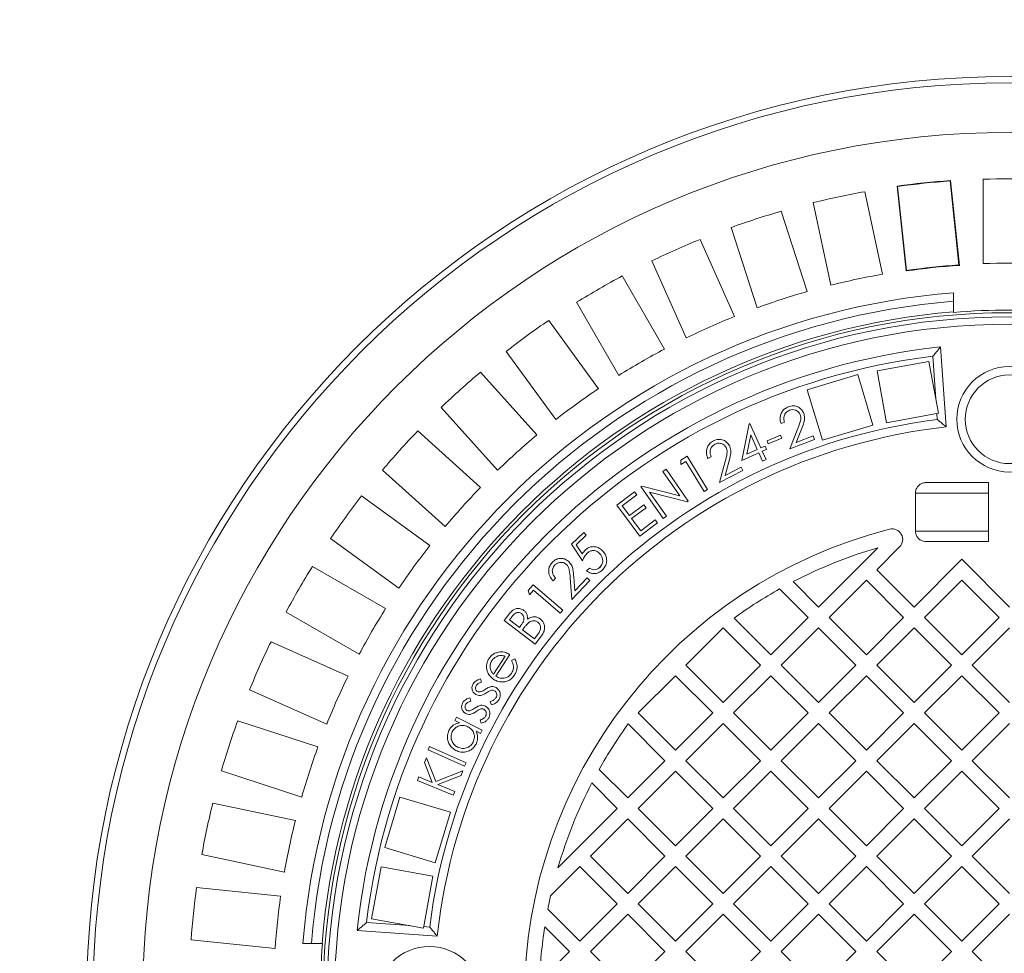
# Model space of a CAD drawing. Units: millimetres. Extents: x 664 to 7168, y 1312 to 4175.
# Drawn here: x 5526 to 5993, y 2568 to 3011 of the extents above; entities that cross this region are included whole.
import ezdxf

# ---------------------------------------------------------------- set-up
doc = ezdxf.new("R2010")
doc.units = ezdxf.units.MM
doc.header["$LTSCALE"] = 25
doc.linetypes.add('SLD-Durchgehend', pattern=[0])
doc.layers.add('MAßLINIE_MAßZEICHNUNGEN', color=7, linetype='SLD-Durchgehend')
doc.styles.add('SLDTEXTSTYLE0', font='Opinion Pro')
doc.dimstyles.new('SLDDIMSTYLE0', dxfattribs={"dimtxt": 128.415934, "dimasz": 87.5, "dimexe": 0, "dimexo": 0.0625, "dimgap": 32.103984, "dimtad": 0, "dimdec": 0, "dimrnd": 1e-09, "dimzin": 12, "dimdsep": 46, "dimtxsty": 'SLDTEXTSTYLE0', "dimsah": 1, "dimcen": 0.09, "dimadec": 0, "dimazin": 3, "dimtfac": 1, "dimtdec": 0, "dimtofl": 0, "dimtmove": 0, "dimatfit": 3, "dimfxl": 1, "dimfrac": 2, "dimtolj": 1, "dimtzin": 12, "dimarcsym": 0})

# ---------------------------------------------------------------- blocks, each defined once
blk = doc.blocks.new('_D_1')
at = {"layer": 'MAßLINIE_MAßZEICHNUNGEN', "color": 7}
for p, q in [((4230.23, 2648.11), (4230.23, 4081.11)), ((6745.23, 2616.11), (6745.23, 4081.11)), ((4230.23, 4056.11), (5185.92, 4056.11)), ((6745.23, 4056.11), (5577.89, 4056.11))]:
    blk.add_line(p, q, dxfattribs=at)
for points in [[(4230.23, 4056.11), (4317.73, 4018.61), (4317.73, 4093.61)], [(6745.23, 4056.11), (6657.73, 4093.61), (6657.73, 4018.61)]]:
    blk.add_solid(points, dxfattribs=at)
at = {"layer": 'MAßLINIE_MAßZEICHNUNGEN', "color": 7, "insert": (5185.92, 4128.04), "char_height": 132.292, "attachment_point": 1, "style": 'SLDTEXTSTYLE0'}
blk.add_mtext('2515', dxfattribs=at)
blk = doc.blocks.new('_D_2')
at = {"layer": 'MAßLINIE_MAßZEICHNUNGEN', "color": 7}
for p, q in [((5948.08, 3626.11), (7091.49, 3626.11)), ((7066.49, 3626.11), (7066.49, 2726.37)), ((7066.49, 1466.11), (7066.49, 2334.39)), ((5948.08, 1466.11), (7091.49, 1466.11))]:
    blk.add_line(p, q, dxfattribs=at)
for points in [[(7066.49, 3626.11), (7028.99, 3538.61), (7103.99, 3538.61)], [(7066.49, 1466.11), (7103.99, 1553.61), (7028.99, 1553.61)]]:
    blk.add_solid(points, dxfattribs=at)
at = {"layer": 'MAßLINIE_MAßZEICHNUNGEN', "color": 7, "insert": (6994.56, 2334.39), "char_height": 132.292, "attachment_point": 1, "rotation": 90, "style": 'SLDTEXTSTYLE0'}
blk.add_mtext('2160', dxfattribs=at)

msp = doc.modelspace()

# ---------------------------------------------------------------- linework, layer by layer
at = {"color": 7, "linetype": 'SLD-Durchgehend', "lineweight": 18}
for p, q in [((5941.93, 2931.65), (5946.16, 2891.43)), ((5941.93, 2931.65), (5942.16, 2931.47)), ((5942.16, 2931.47), (5946.34, 2891.67)), ((5967.21, 2934.31), (5967.02, 2934.09)), ((5971.21, 2894.28), (5967.02, 2934.09)), ((5971.44, 2894.09), (5967.21, 2934.31)), ((5982.73, 2934.91), (5982.73, 2894.89)), ((5926.62, 2929.01), (5934.94, 2889.86)), ((5910.49, 2884.67), (5902.17, 2923.81)), ((5886.97, 2919.74), (5899.34, 2881.68)), ((5875.57, 2873.95), (5863.2, 2912.02)), ((5848.51, 2906.38), (5864.79, 2869.82)), ((5841.95, 2859.65), (5825.67, 2896.21)), ((5971.44, 2894.09), (5971.21, 2894.28)), ((5946.16, 2891.43), (5946.34, 2891.67)), ((5811.66, 2889.07), (5831.67, 2854.41)), ((5968.73, 2881.06), (5968.73, 2877.05)), ((5810.02, 2841.91), (5790.01, 2876.57)), ((5968.73, 2877.05), (5968.73, 2872.03)), ((5968.73, 2871.79), (5968.73, 2872.03)), ((5776.81, 2868), (5800.34, 2835.62)), ((5780.11, 2820.93), (5756.59, 2853.31)), ((5965.23, 2817.46), (5962.58, 2855.39)), ((5957.03, 2848.55), (5932.43, 2844.06)), ((5961.52, 2823.96), (5957.03, 2848.55)), ((5960.3, 2830.63), (5958.88, 2850.95)), ((5744.36, 2843.41), (5771.14, 2813.66)), ((5932.43, 2844.06), (5936.93, 2819.47)), ((5923.3, 2842.28), (5899.35, 2835.11)), ((5930.46, 2818.33), (5923.3, 2842.28)), ((5899.35, 2835.11), (5906.51, 2811.16)), ((5752.57, 2796.94), (5725.78, 2826.68)), ((5888.55, 2819.66), (5886.9, 2819.03)), ((5936.93, 2819.47), (5961.52, 2823.96)), ((5960.97, 2820.98), (5960.78, 2823.82)), ((5714.66, 2815.56), (5744.4, 2788.78)), ((5868.4, 2801.58), (5871.76, 2819)), ((5871.76, 2819), (5872.1, 2819.15)), ((5872.1, 2819.15), (5877.33, 2807.52)), ((5891.02, 2807.06), (5894.87, 2816.68)), ((5896.64, 2816.42), (5894.13, 2810.16)), ((5906.51, 2811.16), (5930.46, 2818.33)), ((5872.53, 2813.73), (5870.74, 2804.56)), ((5875.66, 2806.77), (5872.53, 2813.73)), ((5880.29, 2810.9), (5886.66, 2813.5)), ((5880.86, 2809.49), (5880.29, 2810.9)), ((5887.23, 2812.09), (5880.86, 2809.49)), ((5886.66, 2813.5), (5887.23, 2812.09)), ((5902.71, 2811.54), (5891.02, 2807.06)), ((5894.13, 2810.16), (5902.07, 2813.2)), ((5902.07, 2813.2), (5902.71, 2811.54)), ((5870.74, 2804.56), (5875.66, 2806.77)), ((5877.33, 2807.52), (5879.35, 2808.43)), ((5880.07, 2806.83), (5878.04, 2805.92)), ((5878.04, 2805.92), (5879.79, 2802.04)), ((5879.35, 2808.43), (5880.07, 2806.83)), ((5839.33, 2799.62), (5839.34, 2801.74)), ((5841.82, 2801.12), (5839.33, 2799.62)), ((5839.34, 2801.74), (5842.46, 2803.61)), ((5850.41, 2786.82), (5841.82, 2801.12)), ((5842.46, 2803.61), (5851.98, 2787.76)), ((5853.83, 2803.34), (5852.26, 2802.54)), ((5857.67, 2791.1), (5860.44, 2801.08)), ((5862.21, 2801.01), (5860.41, 2794.52)), ((5876.38, 2805.17), (5868.4, 2801.58)), ((5878.12, 2801.29), (5876.38, 2805.17)), ((5879.79, 2802.04), (5878.12, 2801.29)), ((5727.68, 2770.2), (5697.93, 2796.98)), ((5830.92, 2796.37), (5832.42, 2797.4)), ((5838.93, 2784.77), (5830.92, 2796.37)), ((5832.42, 2797.4), (5842.88, 2782.24)), ((5868.78, 2796.84), (5857.67, 2791.1)), ((5860.41, 2794.52), (5867.96, 2798.42)), ((5867.96, 2798.42), (5868.78, 2796.84)), ((5809.01, 2780.35), (5817.41, 2786.65)), ((5817.41, 2786.65), (5818.49, 2785.21)), ((5820.51, 2789.19), (5820.84, 2789.42)), ((5830.97, 2774.03), (5820.51, 2789.19)), ((5820.84, 2789.42), (5838.93, 2784.77)), ((5851.98, 2787.76), (5850.41, 2786.82)), ((5955.68, 2791.11), (5985.23, 2791.11)), ((5985.23, 2791.11), (5985.23, 2763.11)), ((5688.03, 2784.75), (5720.41, 2761.23)), ((5818.49, 2785.21), (5811.56, 2780)), ((5824.63, 2786.57), (5832.54, 2775.11)), ((5842.53, 2782.01), (5824.63, 2786.57)), ((5842.88, 2782.24), (5842.53, 2782.01)), ((5950.63, 2768.11), (5950.63, 2786.11)), ((5820.02, 2765.7), (5809.01, 2780.35)), ((5811.56, 2780), (5815, 2775.42)), ((5815, 2775.42), (5821.87, 2780.58)), ((5822.95, 2779.15), (5816.08, 2773.99)), ((5821.87, 2780.58), (5822.95, 2779.15)), ((5816.08, 2773.99), (5820.39, 2768.24)), ((5820.39, 2768.24), (5827.27, 2773.4)), ((5827.27, 2773.4), (5828.35, 2771.96)), ((5832.54, 2775.11), (5830.97, 2774.03)), ((5828.35, 2771.96), (5820.02, 2765.7)), ((5705.72, 2741), (5673.34, 2764.53)), ((5787.62, 2761.84), (5793.37, 2767.38)), ((5794.59, 2766.11), (5789.86, 2761.55)), ((5793.37, 2767.38), (5794.59, 2766.11)), ((5792.73, 2754.06), (5787.62, 2761.84)), ((5789.86, 2761.55), (5792.68, 2757.3)), ((5904.72, 2732.08), (5932.85, 2760.21)), ((5943.13, 2760.59), (5932.3, 2749.76)), ((5985.23, 2763.11), (5955.68, 2763.11)), ((5949.98, 2732.08), (5972.6, 2754.71)), ((5972.6, 2754.71), (5995.23, 2732.08)), ((5664.77, 2751.33), (5699.43, 2731.32)), ((5794.72, 2749.27), (5796.08, 2750.58)), ((5932.3, 2749.76), (5949.98, 2732.08)), ((5780.01, 2745.8), (5778.81, 2744.51)), ((5787.75, 2735.61), (5786.97, 2745.91)), ((5796.24, 2744.75), (5787.75, 2735.61)), ((5788.67, 2746.45), (5789.17, 2739.74)), ((5789.17, 2739.74), (5794.94, 2745.95)), ((5794.94, 2745.95), (5796.24, 2744.75)), ((5927.35, 2744.81), (5909.67, 2727.13)), ((5945.03, 2727.13), (5927.35, 2744.81)), ((5972.6, 2744.81), (5954.93, 2727.13)), ((5990.28, 2727.13), (5972.6, 2744.81)), ((5767.07, 2739.94), (5769.44, 2742.68)), ((5769.61, 2740.11), (5767.72, 2737.92)), ((5769.44, 2742.68), (5783.41, 2730.62)), ((5782.21, 2729.23), (5769.61, 2740.11)), ((5899.77, 2727.13), (5886.24, 2740.66)), ((5892.67, 2744.13), (5904.72, 2732.08)), ((5767.72, 2737.92), (5767.07, 2739.94)), ((5686.93, 2709.67), (5652.27, 2729.68)), ((5755.65, 2725.65), (5757.85, 2728.53)), ((5759.47, 2727.68), (5758.18, 2725.99)), ((5758.18, 2725.99), (5762.87, 2722.42)), ((5783.41, 2730.62), (5782.21, 2729.23)), ((5864.66, 2726.89), (5882.09, 2709.45)), ((5882.09, 2709.45), (5899.77, 2727.13)), ((5909.67, 2727.13), (5927.35, 2709.45)), ((5927.35, 2709.45), (5945.03, 2727.13)), ((5954.93, 2727.13), (5972.6, 2709.45)), ((5972.6, 2709.45), (5990.28, 2727.13)), ((5770.3, 2714.49), (5755.65, 2725.65)), ((5762.87, 2722.42), (5763.51, 2723.26)), ((5764.97, 2722.12), (5764.34, 2721.3)), ((5859.47, 2722.18), (5841.79, 2704.5)), ((5877.14, 2704.5), (5859.47, 2722.18)), ((5904.72, 2722.18), (5887.04, 2704.5)), ((5922.4, 2704.5), (5904.72, 2722.18)), ((5949.98, 2722.18), (5932.3, 2704.5)), ((5967.65, 2704.5), (5949.98, 2722.18)), ((5995.23, 2722.18), (5977.55, 2704.5)), ((5764.34, 2721.3), (5769.96, 2717.02)), ((5769.96, 2717.02), (5771.34, 2718.83)), ((5773.37, 2718.51), (5770.3, 2714.49)), ((5645.13, 2715.67), (5681.69, 2699.39)), ((5750.57, 2700.21), (5756.1, 2708.75)), ((5758.42, 2709.55), (5751.75, 2699.24)), ((5759.18, 2706.75), (5760.64, 2707.57)), ((5841.79, 2704.5), (5859.47, 2686.82)), ((5859.47, 2686.82), (5877.14, 2704.5)), ((5887.04, 2704.5), (5904.72, 2686.82)), ((5904.72, 2686.82), (5922.4, 2704.5)), ((5932.3, 2704.5), (5949.98, 2686.82)), ((5949.98, 2686.82), (5967.65, 2704.5)), ((5977.55, 2704.5), (5995.23, 2686.82)), ((5744.42, 2698.05), (5744.88, 2696.5)), ((5836.84, 2699.55), (5819.16, 2681.87)), ((5854.52, 2681.87), (5836.84, 2699.55)), ((5882.09, 2699.55), (5864.42, 2681.87)), ((5899.77, 2681.87), (5882.09, 2699.55)), ((5927.35, 2699.55), (5909.67, 2681.87)), ((5945.03, 2681.87), (5927.35, 2699.55)), ((5972.6, 2699.55), (5954.93, 2681.87)), ((5990.28, 2681.87), (5972.6, 2699.55)), ((5671.52, 2676.55), (5634.96, 2692.83)), ((5739.32, 2689.06), (5739.82, 2687.52)), ((5749.58, 2685.78), (5749.04, 2687.35)), ((5732.25, 2678.34), (5733.03, 2679.89)), ((5733.03, 2679.89), (5745.25, 2673.77)), ((5819.16, 2681.87), (5836.84, 2664.2)), ((5836.84, 2664.2), (5854.52, 2681.87)), ((5864.42, 2681.87), (5882.09, 2664.2)), ((5882.09, 2664.2), (5899.77, 2681.87)), ((5909.67, 2681.87), (5927.35, 2664.2)), ((5927.35, 2664.2), (5945.03, 2681.87)), ((5954.93, 2681.87), (5972.6, 2664.2)), ((5972.6, 2664.2), (5990.28, 2681.87)), ((5629.32, 2678.14), (5667.39, 2665.78)), ((5734.5, 2677.21), (5732.25, 2678.34)), ((5744.8, 2676.98), (5744.22, 2678.54)), ((5831.89, 2659.25), (5814.46, 2676.68)), ((5859.47, 2676.92), (5841.79, 2659.25)), ((5877.14, 2659.25), (5859.47, 2676.92)), ((5904.72, 2676.92), (5887.04, 2659.25)), ((5922.4, 2659.25), (5904.72, 2676.92)), ((5949.98, 2676.92), (5932.3, 2659.25)), ((5967.65, 2659.25), (5949.98, 2676.92)), ((5995.23, 2676.92), (5977.55, 2659.25)), ((5744.47, 2672.21), (5742.37, 2673.27)), ((5745.25, 2673.77), (5744.47, 2672.21)), ((5719.61, 2664.33), (5720.33, 2665.93)), ((5720.33, 2665.93), (5737.62, 2658.2)), ((5717.91, 2658.32), (5718.83, 2660.62)), ((5718.83, 2660.62), (5723.2, 2649.38)), ((5736.9, 2656.59), (5719.61, 2664.33)), ((5721.58, 2648.97), (5717.91, 2658.32)), ((5737.62, 2658.2), (5736.9, 2656.59)), ((5814.21, 2641.57), (5831.89, 2659.25)), ((5841.79, 2659.25), (5859.47, 2641.57)), ((5859.47, 2641.57), (5877.14, 2659.25)), ((5887.04, 2659.25), (5904.72, 2641.57)), ((5904.72, 2641.57), (5922.4, 2659.25)), ((5932.3, 2659.25), (5949.98, 2641.57)), ((5949.98, 2641.57), (5967.65, 2659.25)), ((5977.55, 2659.25), (5995.23, 2641.57)), ((5659.66, 2642), (5621.6, 2654.37)), ((5714.5, 2649.78), (5715.19, 2651.52)), ((5715.19, 2651.52), (5721.58, 2648.97)), ((5723.2, 2649.38), (5736.12, 2654.45)), ((5735.22, 2652.19), (5724.28, 2647.89)), ((5736.12, 2654.45), (5735.22, 2652.19)), ((5800.68, 2655.1), (5814.21, 2641.57)), ((5836.84, 2654.3), (5819.16, 2636.62)), ((5854.52, 2636.62), (5836.84, 2654.3)), ((5882.09, 2654.3), (5864.42, 2636.62)), ((5899.77, 2636.62), (5882.09, 2654.3)), ((5927.35, 2654.3), (5909.67, 2636.62)), ((5945.03, 2636.62), (5927.35, 2654.3)), ((5972.6, 2654.3), (5954.93, 2636.62)), ((5990.28, 2636.62), (5972.6, 2654.3)), ((5731.53, 2642.97), (5714.5, 2649.78)), ((5724.28, 2647.89), (5732.23, 2644.71)), ((5809.26, 2636.62), (5797.21, 2648.67)), ((5706.23, 2641.99), (5699.06, 2618.04)), ((5730.18, 2634.83), (5706.23, 2641.99)), ((5732.23, 2644.71), (5731.53, 2642.97)), ((5617.53, 2639.17), (5656.68, 2630.85)), ((5723.02, 2610.88), (5730.18, 2634.83)), ((5781.13, 2608.49), (5809.26, 2636.62)), ((5819.16, 2636.62), (5836.84, 2618.94)), ((5836.84, 2618.94), (5854.52, 2636.62)), ((5864.42, 2636.62), (5882.09, 2618.94)), ((5882.09, 2618.94), (5899.77, 2636.62)), ((5909.67, 2636.62), (5927.35, 2618.94)), ((5927.35, 2618.94), (5945.03, 2636.62)), ((5954.93, 2636.62), (5972.6, 2618.94)), ((5972.6, 2618.94), (5990.28, 2636.62)), ((5814.21, 2631.67), (5796.53, 2613.99)), ((5831.89, 2613.99), (5814.21, 2631.67)), ((5859.47, 2631.67), (5841.79, 2613.99)), ((5877.14, 2613.99), (5859.47, 2631.67)), ((5904.72, 2631.67), (5887.04, 2613.99)), ((5922.4, 2613.99), (5904.72, 2631.67)), ((5949.98, 2631.67), (5932.3, 2613.99)), ((5967.65, 2613.99), (5949.98, 2631.67)), ((5995.23, 2631.67), (5977.55, 2613.99)), ((5651.48, 2606.4), (5612.33, 2614.72)), ((5699.06, 2618.04), (5723.02, 2610.88)), ((5796.53, 2613.99), (5814.21, 2596.31)), ((5814.21, 2596.31), (5831.89, 2613.99)), ((5841.79, 2613.99), (5859.47, 2596.31)), ((5859.47, 2596.31), (5877.14, 2613.99)), ((5887.04, 2613.99), (5904.72, 2596.31)), ((5904.72, 2596.31), (5922.4, 2613.99)), ((5932.3, 2613.99), (5949.98, 2596.31)), ((5949.98, 2596.31), (5967.65, 2613.99)), ((5977.55, 2613.99), (5995.23, 2596.31)), ((5697.28, 2608.91), (5692.79, 2584.31)), ((5721.88, 2604.42), (5697.28, 2608.91)), ((5791.58, 2609.04), (5777.69, 2595.15)), ((5809.26, 2591.36), (5791.58, 2609.04)), ((5836.84, 2609.04), (5819.16, 2591.36)), ((5854.52, 2591.36), (5836.84, 2609.04)), ((5882.09, 2609.04), (5864.42, 2591.36)), ((5899.77, 2591.36), (5882.09, 2609.04)), ((5927.35, 2609.04), (5909.67, 2591.36)), ((5945.03, 2591.36), (5927.35, 2609.04)), ((5972.6, 2609.04), (5954.93, 2591.36)), ((5990.28, 2591.36), (5972.6, 2609.04)), ((5717.38, 2579.82), (5721.88, 2604.42)), ((5609.87, 2599.18), (5649.67, 2595)), ((5791.58, 2573.69), (5809.26, 2591.36)), ((5819.16, 2591.36), (5836.84, 2573.69)), ((5836.84, 2573.69), (5854.52, 2591.36)), ((5864.42, 2591.36), (5882.09, 2573.69)), ((5882.09, 2573.69), (5899.77, 2591.36)), ((5909.67, 2591.36), (5927.35, 2573.69)), ((5927.35, 2573.69), (5945.03, 2591.36)), ((5954.93, 2591.36), (5972.6, 2573.69)), ((5972.6, 2573.69), (5990.28, 2591.36)), ((5776.37, 2588.9), (5791.58, 2573.69)), ((5814.21, 2586.41), (5796.53, 2568.74)), ((5831.89, 2568.74), (5814.21, 2586.41)), ((5859.47, 2586.41), (5841.79, 2568.74)), ((5877.14, 2568.74), (5859.47, 2586.41)), ((5904.72, 2586.41), (5887.04, 2568.74)), ((5922.4, 2568.74), (5904.72, 2586.41)), ((5949.98, 2586.41), (5932.3, 2568.74)), ((5967.65, 2568.74), (5949.98, 2586.41)), ((5995.23, 2586.41), (5977.55, 2568.74)), ((5690.39, 2582.46), (5710.71, 2581.04)), ((5692.79, 2584.31), (5717.38, 2579.82)), ((5685.95, 2578.76), (5723.88, 2576.11)), ((5717.52, 2580.56), (5720.36, 2580.37)), ((5786.63, 2568.74), (5774.9, 2580.48)), ((5647.06, 2570.14), (5607.26, 2574.32)), ((5664.29, 2572.61), (5660.28, 2572.61)), ((5664.29, 2572.61), (5669.31, 2572.61)), ((5669.31, 2572.61), (5669.55, 2572.61)), ((5772.39, 2554.49), (5786.63, 2568.74)), ((5796.53, 2568.74), (5814.21, 2551.06)), ((5814.21, 2551.06), (5831.89, 2568.74)), ((5841.79, 2568.74), (5859.47, 2551.06)), ((5859.47, 2551.06), (5877.14, 2568.74)), ((5887.04, 2568.74), (5904.72, 2551.06)), ((5904.72, 2551.06), (5922.4, 2568.74)), ((5932.3, 2568.74), (5949.98, 2551.06)), ((5949.98, 2551.06), (5967.65, 2568.74)), ((5977.55, 2568.74), (5995.23, 2551.06))]:
    msp.add_line(p, q, dxfattribs=at)
at = {"color": 1, "linetype": 'SLD-Durchgehend', "lineweight": 18}
for p, q in [((5950.63, 2786.11), (5985.23, 2786.11)), ((5950.63, 2768.11), (5985.23, 2768.11)), ((5801.55, 2751.69), (5801.38, 2750.9))]:
    msp.add_line(p, q, dxfattribs=at)
at = {"color": 7, "linetype": 'SLD-Durchgehend', "lineweight": 18}
for centre, radius in [((5995.23, 2546.11), 437.5), ((5995.23, 2546.11), 434.5), ((5995.23, 2546.11), 411), ((5995.23, 2546.11), 325.52), ((5995.23, 2546.11), 323.57), ((5995.23, 2546.11), 320.07), ((5995.23, 2821.11), 25), ((5995.23, 2821.11), 21), ((5720.23, 2546.11), 25)]:
    msp.add_circle(centre, radius, dxfattribs=at)
for centre, radius, start, end in [((5460.23, 2546.11), 1110, 270, 90), ((5995.23, 2546.11), 389.21, 94.1287, 97.8713), ((5995.23, 2546.11), 389, 94.1586, 97.8414), ((5995.23, 2546.11), 389, 88.1586, 91.8414), ((5995.23, 2546.11), 389, 100.1586, 103.8414), ((5995.23, 2546.11), 389, 106.1586, 109.8414), ((5995.23, 2546.11), 389, 112.1586, 115.8414), ((5995.23, 2546.11), 348.79, 93.9117, 98.0883), ((5995.23, 2546.11), 349, 93.9474, 98.0526), ((5995.23, 2546.11), 349, 87.9474, 92.0526), ((5995.23, 2546.11), 349, 99.9474, 104.0526), ((5995.23, 2546.11), 389, 118.1586, 121.8414), ((5995.23, 2546.11), 336, 94.5236, 175.4764), ((5995.23, 2546.11), 349, 105.9474, 110.0526), ((5995.23, 2546.11), 332, 94.5782, 175.4218), ((5995.23, 2546.11), 327, 94.6483, 175.3517), ((5995.23, 2546.11), 326.76, 85.3482, 94.6518), ((5995.23, 2546.11), 389, 124.1586, 127.8414), ((5995.23, 2546.11), 349, 111.9474, 116.0526), ((5995.23, 2546.11), 311, 96.0267, 173.9733), ((5995.23, 2546.11), 349, 117.9474, 122.0526), ((5995.23, 2546.11), 307, 96.8003, 173.1997), ((5995.23, 2546.11), 389, 130.1586, 133.8414), ((5995.23, 2546.11), 349, 123.9474, 128.0526), ((5995.23, 2546.11), 277, 97.1039, 172.8961), ((5995.23, 2546.11), 389, 136.1586, 139.8414), ((5995.23, 2546.11), 273, 96.309, 173.691), ((5995.23, 2546.11), 349, 129.9474, 134.0526), ((5995.23, 2546.11), 349, 135.9474, 140.0526), ((5995.23, 2546.11), 389, 142.1586, 145.8414), ((5995.23, 2546.11), 230, 104.3166, 255.6834), ((5939.59, 2764.12), 5, 315, 104.3166), ((5995.23, 2546.11), 349, 141.9474, 146.0526), ((5995.23, 2546.11), 223, 106.2446, 117.3807), ((5995.23, 2546.11), 389, 148.1586, 151.8414), ((5995.23, 2546.11), 223, 119.2583, 125.84), ((5995.23, 2546.11), 349, 147.9474, 152.0526), ((5995.23, 2546.11), 389, 154.1586, 157.8414), ((5995.23, 2546.11), 349, 153.9474, 158.0526), ((5995.23, 2546.11), 389, 160.1586, 163.8414), ((5995.23, 2546.11), 223, 144.16, 150.7417), ((5995.23, 2546.11), 349, 159.9474, 164.0526), ((5995.23, 2546.11), 223, 152.6193, 163.7554), ((5995.23, 2546.11), 389, 166.1586, 169.8414), ((5995.23, 2546.11), 349, 165.9474, 170.0526), ((5995.23, 2546.11), 389, 172.1586, 175.8414), ((5995.23, 2546.11), 349, 171.9474, 176.0526), ((5995.23, 2546.11), 223, 167.2968, 168.938), ((5995.23, 2546.11), 223, 171.1347, 177.846), ((5995.23, 2546.11), 326.76, 175.3482, 184.6518)]:
    msp.add_arc(centre, radius, start, end, dxfattribs=at)
for points, knots in [([(5958.88, 2850.95), (5958.88, 2850.95), (5959.31, 2851.47), (5960.19, 2852.53), (5961.32, 2853.88), (5962.08, 2854.8), (5962.5, 2855.3), (5962.55, 2855.36), (5962.58, 2855.39)], [0, 0, 0, 0, 0.00164, 0.259952, 0.533912, 0.727613, 0.863471, 1, 1, 1, 1]), ([(5886.9, 2819.03), (5886.73, 2819.62), (5886.39, 2820.79), (5886.5, 2822.64), (5887.17, 2824.45), (5888.45, 2826.12), (5889.75, 2826.74), (5890.39, 2827.06)], [0, 0, 0, 0, 0.1869947, 0.3737212, 0.5604912, 0.7801151, 1, 1, 1, 1]), ([(5890.92, 2825.38), (5890.35, 2825.08), (5889.19, 2824.48), (5888.32, 2822.81), (5888.18, 2821.14), (5888.42, 2820.16), (5888.55, 2819.66)], [0, 0, 0, 0, 0.279388, 0.558541, 0.779037, 1, 1, 1, 1]), ([(5890.39, 2827.06), (5891.2, 2827.28), (5892.81, 2827.74), (5895.09, 2827.02), (5896.81, 2825.71), (5897.39, 2824.53), (5897.68, 2823.95)], [0, 0, 0, 0, 0.279973, 0.5592906, 0.7796489, 1, 1, 1, 1]), ([(5896.02, 2823.27), (5895.74, 2823.78), (5895.19, 2824.8), (5893.71, 2825.55), (5892.23, 2825.77), (5891.36, 2825.51), (5890.92, 2825.38)], [0, 0, 0, 0, 0.279294, 0.559149, 0.779448, 1, 1, 1, 1]), ([(5894.87, 2816.68), (5895.11, 2817.28), (5895.58, 2818.47), (5896.15, 2820.15), (5896.43, 2821.81), (5896.16, 2822.78), (5896.02, 2823.27)], [0, 0, 0, 0, 0.280435, 0.560774, 0.780483, 1, 1, 1, 1]), ([(5897.68, 2823.95), (5897.87, 2823.24), (5898.26, 2821.82), (5897.71, 2819.22), (5897.04, 2817.49), (5896.64, 2816.42)], [0, 0, 0, 0, 0.2793038, 0.5591382, 1, 1, 1, 1]), ([(5965.23, 2817.46), (5965.2, 2817.48), (5965.14, 2817.53), (5964.64, 2817.95), (5963.73, 2818.7), (5962.44, 2819.78), (5961.45, 2820.6), (5960.98, 2820.98), (5960.97, 2820.98)], [0, 0, 0, 0, 0.143785, 0.28693, 0.486305, 0.757399, 0.998312, 1, 1, 1, 1]), ([(5852.26, 2802.54), (5852.03, 2803.1), (5851.57, 2804.22), (5851.47, 2806.07), (5851.93, 2807.95), (5853.02, 2809.74), (5854.24, 2810.5), (5854.85, 2810.88)], [0, 0, 0, 0, 0.186977, 0.373724, 0.560493, 0.780156, 1, 1, 1, 1]), ([(5854.85, 2810.88), (5855.62, 2811.2), (5857.17, 2811.82), (5859.51, 2811.36), (5861.37, 2810.25), (5862.07, 2809.15), (5862.43, 2808.6)], [0, 0, 0, 0, 0.28001, 0.559332, 0.779634, 1, 1, 1, 1]), ([(5855.57, 2809.28), (5855.02, 2808.92), (5853.94, 2808.2), (5853.27, 2806.44), (5853.31, 2804.77), (5853.66, 2803.82), (5853.83, 2803.34)], [0, 0, 0, 0, 0.279427, 0.558618, 0.779046, 1, 1, 1, 1]), ([(5860.85, 2807.74), (5860.52, 2808.22), (5859.86, 2809.17), (5858.31, 2809.75), (5856.82, 2809.81), (5855.98, 2809.46), (5855.57, 2809.28)], [0, 0, 0, 0, 0.279259, 0.559031, 0.779377, 1, 1, 1, 1]), ([(5860.44, 2801.08), (5860.78, 2802.31), (5861.27, 2804.01), (5861.42, 2806.33), (5861.04, 2807.27), (5860.85, 2807.74)], [0, 0, 0, 0, 0.560667, 0.780475, 1, 1, 1, 1]), ([(5862.43, 2808.6), (5862.69, 2807.92), (5863.23, 2806.55), (5862.98, 2803.91), (5862.5, 2802.11), (5862.21, 2801.01)], [0, 0, 0, 0, 0.279317, 0.559169, 1, 1, 1, 1]), ([(5950.63, 2786.11), (5950.64, 2786.23), (5950.65, 2786.9), (5950.96, 2788.11), (5951.88, 2789.54), (5953.23, 2790.58), (5954.58, 2791.06), (5955.41, 2791.1), (5955.68, 2791.11)], [0, 0, 0, 0, 0.044441, 0.256164, 0.468087, 0.681251, 0.896352, 1, 1, 1, 1]), ([(5955.68, 2763.11), (5955.23, 2763.15), (5954.2, 2763.23), (5952.72, 2763.94), (5951.5, 2765.15), (5950.76, 2766.62), (5950.67, 2767.64), (5950.63, 2768.11)], [0, 0, 0, 0, 0.173517, 0.391726, 0.608355, 0.822876, 1, 1, 1, 1]), ([(5792.68, 2757.3), (5792.9, 2757.65), (5793.28, 2758.28), (5793.78, 2758.82), (5794, 2759.05)], [0, 0, 0, 0, 0.5600381, 1, 1, 1, 1]), ([(5794, 2759.05), (5794.45, 2759.43), (5795.34, 2760.18), (5797.04, 2760.74), (5798.9, 2760.75), (5800.8, 2760.13), (5801.83, 2759.21), (5802.34, 2758.75)], [0, 0, 0, 0, 0.186887, 0.373523, 0.560249, 0.779904, 1, 1, 1, 1]), ([(5800.92, 2757.49), (5800.44, 2757.9), (5799.47, 2758.74), (5797.63, 2758.97), (5796.04, 2758.48), (5795.27, 2757.84), (5794.89, 2757.52)], [0, 0, 0, 0, 0.279919, 0.559068, 0.779254, 1, 1, 1, 1]), ([(5802.34, 2758.75), (5802.75, 2758.26), (5803.56, 2757.28), (5804.21, 2755.45), (5804.34, 2753.41), (5803.7, 2751.31), (5802.69, 2750.19), (5802.19, 2749.63)], [0, 0, 0, 0, 0.1868808, 0.373687, 0.5603063, 0.7799519, 1, 1, 1, 1]), ([(5778.42, 2753.23), (5779.04, 2753.79), (5780.28, 2754.9), (5782.64, 2755.25), (5784.75, 2754.84), (5785.79, 2754.04), (5786.3, 2753.64)], [0, 0, 0, 0, 0.279941, 0.559253, 0.77962, 1, 1, 1, 1]), ([(5794.89, 2757.52), (5794.4, 2756.92), (5793.53, 2755.87), (5792.98, 2754.61), (5792.73, 2754.06)], [0, 0, 0, 0, 0.559351, 1, 1, 1, 1]), ([(5801.08, 2750.94), (5801.51, 2751.48), (5802.36, 2752.57), (5802.45, 2754.54), (5801.96, 2756.25), (5801.27, 2757.07), (5800.92, 2757.49)], [0, 0, 0, 0, 0.279042, 0.558841, 0.779272, 1, 1, 1, 1]), ([(5778.81, 2744.51), (5778.22, 2745.21), (5777.03, 2746.61), (5776.61, 2749.2), (5777.09, 2751.54), (5777.98, 2752.67), (5778.42, 2753.23)], [0, 0, 0, 0, 0.280017, 0.559463, 0.779602, 1, 1, 1, 1]), ([(5779.63, 2751.96), (5779.25, 2751.44), (5778.47, 2750.4), (5778.43, 2748.52), (5779.03, 2746.96), (5779.68, 2746.19), (5780.01, 2745.8)], [0, 0, 0, 0, 0.279469, 0.558598, 0.77904, 1, 1, 1, 1]), ([(5785.11, 2752.31), (5784.64, 2752.64), (5783.7, 2753.3), (5782.05, 2753.33), (5780.63, 2752.88), (5779.96, 2752.27), (5779.63, 2751.96)], [0, 0, 0, 0, 0.27921, 0.558934, 0.779351, 1, 1, 1, 1]), ([(5786.97, 2745.91), (5786.89, 2747.18), (5786.77, 2748.95), (5786.12, 2751.17), (5785.45, 2751.93), (5785.11, 2752.31)], [0, 0, 0, 0, 0.560656, 0.780473, 1, 1, 1, 1]), ([(5786.3, 2753.64), (5786.79, 2753.09), (5787.76, 2751.99), (5788.4, 2749.43), (5788.57, 2747.58), (5788.67, 2746.45)], [0, 0, 0, 0, 0.279331, 0.559185, 1, 1, 1, 1]), ([(5802.19, 2749.63), (5801.59, 2749.14), (5800.38, 2748.18), (5798.19, 2747.87), (5796.22, 2748.25), (5795.22, 2748.93), (5794.72, 2749.27)], [0, 0, 0, 0, 0.279855, 0.559276, 0.779511, 1, 1, 1, 1]), ([(5796.08, 2750.58), (5796.52, 2750.32), (5797.41, 2749.78), (5798.88, 2749.77), (5800.14, 2750.18), (5800.77, 2750.69), (5801.08, 2750.94)], [0, 0, 0, 0, 0.280135, 0.559222, 0.779626, 1, 1, 1, 1]), ([(5757.85, 2728.53), (5758.18, 2728.94), (5758.83, 2729.76), (5760.01, 2730.83), (5761.57, 2731.48), (5763.41, 2731.46), (5764.48, 2730.82), (5765.02, 2730.51)], [0, 0, 0, 0, 0.187399, 0.374511, 0.561064, 0.780491, 1, 1, 1, 1]), ([(5763.86, 2728.98), (5763.48, 2729.21), (5762.92, 2729.55), (5762.03, 2729.57), (5761.19, 2729.35), (5760.29, 2728.68), (5759.74, 2728.02), (5759.47, 2727.68)], [0, 0, 0, 0, 0.248778, 0.373945, 0.499215, 0.74915, 1, 1, 1, 1]), ([(5763.51, 2723.26), (5763.83, 2723.69), (5764.47, 2724.56), (5765.04, 2725.83), (5765.07, 2726.92), (5764.82, 2727.99), (5764.24, 2728.59), (5763.86, 2728.98)], [0, 0, 0, 0, 0.25111, 0.50092, 0.626241, 0.751652, 1, 1, 1, 1]), ([(5765.02, 2730.51), (5765.35, 2730.21), (5766.01, 2729.61), (5766.74, 2728.14), (5766.69, 2726.99), (5766.66, 2726.28)], [0, 0, 0, 0, 0.280656, 0.561183, 1, 1, 1, 1]), ([(5766.66, 2726.28), (5767.19, 2726.61), (5768.23, 2727.27), (5769.97, 2727.55), (5771.56, 2727.26), (5772.38, 2726.73), (5772.78, 2726.47)], [0, 0, 0, 0, 0.2805718, 0.559826, 0.7798414, 1, 1, 1, 1]), ([(5772.78, 2726.47), (5773.2, 2726.09), (5774.03, 2725.35), (5774.71, 2723.78), (5774.91, 2722.01), (5774.47, 2720.14), (5773.74, 2719.06), (5773.37, 2718.51)], [0, 0, 0, 0, 0.186642, 0.373182, 0.559943, 0.779714, 1, 1, 1, 1]), ([(5767.13, 2724.58), (5766.7, 2724.15), (5765.92, 2723.38), (5765.26, 2722.51), (5764.97, 2722.12)], [0, 0, 0, 0, 0.559699, 1, 1, 1, 1]), ([(5771.65, 2724.92), (5771.25, 2725.15), (5770.46, 2725.62), (5769.13, 2725.61), (5768.01, 2725.22), (5767.42, 2724.79), (5767.13, 2724.58)], [0, 0, 0, 0, 0.27942, 0.55895, 0.779378, 1, 1, 1, 1]), ([(5771.34, 2718.83), (5771.73, 2719.34), (5772.49, 2720.37), (5773.08, 2722.12), (5772.72, 2723.82), (5772.01, 2724.55), (5771.65, 2724.92)], [0, 0, 0, 0, 0.281637, 0.560561, 0.780438, 1, 1, 1, 1]), ([(5747.66, 2701.63), (5747.5, 2702.19), (5747.19, 2703.32), (5747.3, 2704.96), (5747.73, 2706.4), (5748.2, 2707.19), (5748.43, 2707.58)], [0, 0, 0, 0, 0.279951, 0.559683, 0.779812, 1, 1, 1, 1]), ([(5748.43, 2707.58), (5748.78, 2708.07), (5749.49, 2709.04), (5750.85, 2710.02), (5752.28, 2710.62), (5753.21, 2710.75), (5753.68, 2710.82)], [0, 0, 0, 0, 0.280017, 0.559783, 0.779863, 1, 1, 1, 1]), ([(5756.1, 2708.75), (5755.45, 2708.93), (5754.15, 2709.3), (5752.29, 2708.85), (5750.82, 2707.93), (5750.18, 2707.1), (5749.85, 2706.69)], [0, 0, 0, 0, 0.2803126, 0.5593328, 0.7797136, 1, 1, 1, 1]), ([(5753.68, 2710.82), (5754.15, 2710.83), (5755.08, 2710.87), (5756.72, 2710.48), (5757.78, 2709.9), (5758.42, 2709.55)], [0, 0, 0, 0, 0.280094, 0.56023, 1, 1, 1, 1]), ([(5760.64, 2707.57), (5760.99, 2706.89), (5761.69, 2705.52), (5761.85, 2703.36), (5761.44, 2701.42), (5760.84, 2700.38), (5760.54, 2699.86)], [0, 0, 0, 0, 0.280082, 0.559652, 0.779703, 1, 1, 1, 1]), ([(5749.85, 2706.69), (5749.52, 2706.05), (5748.92, 2704.92), (5749.02, 2703.65), (5749.07, 2703.09)], [0, 0, 0, 0, 0.5594, 1, 1, 1, 1]), ([(5749.07, 2703.09), (5749.24, 2702.49), (5749.56, 2701.43), (5750.26, 2700.59), (5750.57, 2700.21)], [0, 0, 0, 0, 0.5588631, 1, 1, 1, 1]), ([(5759.11, 2700.61), (5759.39, 2701.15), (5759.95, 2702.22), (5760.14, 2703.94), (5759.79, 2705.46), (5759.39, 2706.32), (5759.18, 2706.75)], [0, 0, 0, 0, 0.279796, 0.559492, 0.779431, 1, 1, 1, 1]), ([(5740.95, 2695.68), (5741.18, 2696.01), (5741.65, 2696.67), (5742.85, 2697.51), (5743.82, 2697.85), (5744.42, 2698.05)], [0, 0, 0, 0, 0.279857, 0.559914, 1, 1, 1, 1]), ([(5750.69, 2697.78), (5749.94, 2698.36), (5748.61, 2699.4), (5747.95, 2700.95), (5747.66, 2701.63)], [0, 0, 0, 0, 0.559385, 1, 1, 1, 1]), ([(5760.54, 2699.86), (5760.13, 2699.29), (5759.29, 2698.16), (5757.49, 2696.98), (5755.3, 2696.51), (5752.9, 2696.62), (5751.42, 2697.39), (5750.69, 2697.78)], [0, 0, 0, 0, 0.186962, 0.373524, 0.560132, 0.780085, 1, 1, 1, 1]), ([(5751.75, 2699.24), (5752.45, 2698.89), (5753.86, 2698.18), (5756.1, 2698.31), (5757.97, 2699.15), (5758.73, 2700.12), (5759.11, 2700.61)], [0, 0, 0, 0, 0.280139, 0.559623, 0.779715, 1, 1, 1, 1]), ([(5742.25, 2690.65), (5741.8, 2690.97), (5740.91, 2691.61), (5740.37, 2693.1), (5740.4, 2694.52), (5740.77, 2695.29), (5740.95, 2695.68)], [0, 0, 0, 0, 0.279672, 0.559155, 0.779425, 1, 1, 1, 1]), ([(5742.33, 2694.79), (5742.22, 2694.52), (5741.98, 2693.99), (5742.08, 2693.17), (5742.39, 2692.47), (5742.76, 2692.2), (5742.95, 2692.07)], [0, 0, 0, 0, 0.279934, 0.559858, 0.780042, 1, 1, 1, 1]), ([(5744.88, 2696.5), (5744.31, 2696.31), (5743.29, 2695.98), (5742.63, 2695.15), (5742.33, 2694.79)], [0, 0, 0, 0, 0.561064, 1, 1, 1, 1]), ([(5746.59, 2693), (5747.11, 2693.33), (5748.05, 2693.93), (5749.12, 2694.21), (5749.59, 2694.34)], [0, 0, 0, 0, 0.560686, 1, 1, 1, 1]), ([(5749.59, 2694.34), (5750.03, 2694.35), (5750.8, 2694.37), (5751.49, 2694.03), (5751.8, 2693.88)], [0, 0, 0, 0, 0.559565, 1, 1, 1, 1]), ([(5751.8, 2693.88), (5752.28, 2693.52), (5753.26, 2692.81), (5753.85, 2691.17), (5753.85, 2689.61), (5753.45, 2688.75), (5753.24, 2688.32)], [0, 0, 0, 0, 0.279505, 0.559151, 0.77945, 1, 1, 1, 1]), ([(5735.94, 2686.59), (5736.16, 2686.92), (5736.6, 2687.6), (5737.77, 2688.46), (5738.74, 2688.83), (5739.32, 2689.06)], [0, 0, 0, 0, 0.279815, 0.559923, 1, 1, 1, 1]), ([(5744.41, 2690.18), (5743.98, 2690.18), (5743.22, 2690.17), (5742.54, 2690.51), (5742.25, 2690.65)], [0, 0, 0, 0, 0.559582, 1, 1, 1, 1]), ([(5742.95, 2692.07), (5743.19, 2691.97), (5743.62, 2691.79), (5744.09, 2691.85), (5744.29, 2691.88)], [0, 0, 0, 0, 0.558911, 1, 1, 1, 1]), ([(5744.29, 2691.88), (5744.75, 2692.04), (5745.56, 2692.32), (5746.27, 2692.79), (5746.59, 2693)], [0, 0, 0, 0, 0.559064, 1, 1, 1, 1]), ([(5747.28, 2691.44), (5746.78, 2691.11), (5745.89, 2690.54), (5744.86, 2690.29), (5744.41, 2690.18)], [0, 0, 0, 0, 0.560677, 1, 1, 1, 1]), ([(5749.64, 2692.63), (5749.17, 2692.46), (5748.35, 2692.14), (5747.61, 2691.65), (5747.28, 2691.44)], [0, 0, 0, 0, 0.559081, 1, 1, 1, 1]), ([(5749.04, 2687.35), (5749.66, 2687.51), (5750.76, 2687.8), (5751.46, 2688.69), (5751.76, 2689.07)], [0, 0, 0, 0, 0.560805, 1, 1, 1, 1]), ([(5751.04, 2692.39), (5750.79, 2692.5), (5750.34, 2692.7), (5749.85, 2692.65), (5749.64, 2692.63)], [0, 0, 0, 0, 0.559403, 1, 1, 1, 1]), ([(5751.76, 2689.07), (5751.91, 2689.4), (5752.2, 2690.05), (5752.08, 2691.05), (5751.72, 2691.9), (5751.27, 2692.23), (5751.04, 2692.39)], [0, 0, 0, 0, 0.280066, 0.5599, 0.780097, 1, 1, 1, 1]), ([(5737.37, 2681.63), (5736.92, 2681.94), (5736.02, 2682.55), (5735.44, 2684.01), (5735.42, 2685.42), (5735.77, 2686.2), (5735.94, 2686.59)], [0, 0, 0, 0, 0.279536, 0.559029, 0.779374, 1, 1, 1, 1]), ([(5737.34, 2685.75), (5737.23, 2685.48), (5737.01, 2684.94), (5737.14, 2684.13), (5737.46, 2683.44), (5737.84, 2683.19), (5738.03, 2683.06)], [0, 0, 0, 0, 0.279913, 0.559769, 0.779976, 1, 1, 1, 1]), ([(5739.82, 2687.52), (5739.26, 2687.32), (5738.26, 2686.96), (5737.62, 2686.12), (5737.34, 2685.75)], [0, 0, 0, 0, 0.561163, 1, 1, 1, 1]), ([(5739.37, 2682.9), (5739.82, 2683.08), (5740.61, 2683.38), (5741.31, 2683.87), (5741.62, 2684.08)], [0, 0, 0, 0, 0.559045, 1, 1, 1, 1]), ([(5741.62, 2684.08), (5742.13, 2684.43), (5743.05, 2685.05), (5744.11, 2685.36), (5744.57, 2685.5)], [0, 0, 0, 0, 0.560632, 1, 1, 1, 1]), ([(5744.57, 2685.5), (5745, 2685.52), (5745.77, 2685.56), (5746.47, 2685.25), (5746.78, 2685.11)], [0, 0, 0, 0, 0.559581, 1, 1, 1, 1]), ([(5746.78, 2685.11), (5747.27, 2684.76), (5748.26, 2684.08), (5748.9, 2682.47), (5748.94, 2680.91), (5748.56, 2680.05), (5748.37, 2679.61)], [0, 0, 0, 0, 0.279506, 0.559165, 0.779426, 1, 1, 1, 1]), ([(5753.24, 2688.32), (5753.01, 2687.96), (5752.53, 2687.24), (5751.31, 2686.26), (5750.24, 2685.96), (5749.58, 2685.78)], [0, 0, 0, 0, 0.280542, 0.561164, 1, 1, 1, 1]), ([(5739.54, 2681.22), (5739.11, 2681.2), (5738.35, 2681.17), (5737.67, 2681.49), (5737.37, 2681.63)], [0, 0, 0, 0, 0.559445, 1, 1, 1, 1]), ([(5738.03, 2683.06), (5738.27, 2682.96), (5738.71, 2682.8), (5739.17, 2682.87), (5739.37, 2682.9)], [0, 0, 0, 0, 0.559128, 1, 1, 1, 1]), ([(5742.36, 2682.55), (5741.87, 2682.21), (5741, 2681.62), (5739.98, 2681.34), (5739.54, 2681.22)], [0, 0, 0, 0, 0.560702, 1, 1, 1, 1]), ([(5744.66, 2683.8), (5744.2, 2683.61), (5743.39, 2683.28), (5742.67, 2682.77), (5742.36, 2682.55)], [0, 0, 0, 0, 0.559055, 1, 1, 1, 1]), ([(5744.22, 2678.54), (5744.82, 2678.72), (5745.91, 2679.03), (5746.58, 2679.93), (5746.87, 2680.33)], [0, 0, 0, 0, 0.56081, 1, 1, 1, 1]), ([(5746.07, 2683.61), (5745.81, 2683.71), (5745.36, 2683.9), (5744.87, 2683.83), (5744.66, 2683.8)], [0, 0, 0, 0, 0.559202, 1, 1, 1, 1]), ([(5748.37, 2679.61), (5748.15, 2679.25), (5747.69, 2678.53), (5746.51, 2677.51), (5745.45, 2677.18), (5744.8, 2676.98)], [0, 0, 0, 0, 0.280551, 0.561161, 1, 1, 1, 1]), ([(5746.87, 2680.33), (5747.01, 2680.65), (5747.28, 2681.31), (5747.14, 2682.3), (5746.76, 2683.14), (5746.3, 2683.45), (5746.07, 2683.61)], [0, 0, 0, 0, 0.279992, 0.559745, 0.779941, 1, 1, 1, 1]), ([(5729.5, 2673.63), (5729.81, 2674.15), (5730.41, 2675.18), (5731.72, 2676.26), (5733.12, 2676.92), (5734.04, 2677.11), (5734.5, 2677.21)], [0, 0, 0, 0, 0.279923, 0.559627, 0.779775, 1, 1, 1, 1]), ([(5738.48, 2675.34), (5737.72, 2675.63), (5736.19, 2676.21), (5733.89, 2675.74), (5732.08, 2674.63), (5731.41, 2673.54), (5731.08, 2672.99)], [0, 0, 0, 0, 0.279847, 0.559441, 0.779594, 1, 1, 1, 1]), ([(5740.97, 2668.03), (5741.24, 2668.79), (5741.76, 2670.32), (5741.3, 2672.61), (5740.11, 2674.35), (5739.02, 2675.01), (5738.48, 2675.34)], [0, 0, 0, 0, 0.279603, 0.559173, 0.779488, 1, 1, 1, 1]), ([(5732.73, 2664.11), (5732.13, 2664.47), (5730.93, 2665.18), (5729.64, 2666.88), (5728.83, 2668.93), (5728.6, 2671.33), (5729.2, 2672.86), (5729.5, 2673.63)], [0, 0, 0, 0, 0.1868395, 0.3735377, 0.5604308, 0.7801834, 1, 1, 1, 1]), ([(5731.08, 2672.99), (5730.81, 2672.23), (5730.27, 2670.7), (5730.81, 2668.44), (5731.97, 2666.69), (5733.05, 2666.01), (5733.58, 2665.67)], [0, 0, 0, 0, 0.279527, 0.558998, 0.779525, 1, 1, 1, 1]), ([(5742.37, 2673.27), (5742.59, 2672.71), (5743.01, 2671.61), (5743.12, 2669.94), (5742.89, 2668.43), (5742.52, 2667.57), (5742.33, 2667.15)], [0, 0, 0, 0, 0.280024, 0.559858, 0.779908, 1, 1, 1, 1]), ([(5742.33, 2667.15), (5741.97, 2666.55), (5741.25, 2665.35), (5739.52, 2664.09), (5737.43, 2663.34), (5735.03, 2663.18), (5733.5, 2663.8), (5732.73, 2664.11)], [0, 0, 0, 0, 0.1867614, 0.3733992, 0.5602751, 0.7800543, 1, 1, 1, 1]), ([(5733.58, 2665.67), (5734.35, 2665.41), (5735.87, 2664.88), (5738.15, 2665.32), (5739.94, 2666.42), (5740.63, 2667.49), (5740.97, 2668.03)], [0, 0, 0, 0, 0.279629, 0.559398, 0.779768, 1, 1, 1, 1]), ([(5690.39, 2582.46), (5690.39, 2582.46), (5689.87, 2582.03), (5688.81, 2581.15), (5687.46, 2580.02), (5686.54, 2579.26), (5686.04, 2578.84), (5685.98, 2578.79), (5685.95, 2578.76)], [0, 0, 0, 0, 0.00164, 0.259952, 0.533912, 0.727613, 0.863471, 1, 1, 1, 1]), ([(5723.88, 2576.11), (5723.86, 2576.14), (5723.81, 2576.2), (5723.39, 2576.71), (5722.64, 2577.61), (5721.56, 2578.9), (5720.75, 2579.89), (5720.36, 2580.36), (5720.36, 2580.37)], [0, 0, 0, 0, 0.1437849, 0.28693, 0.4863048, 0.7573993, 0.998312, 1, 1, 1, 1])]:
    msp.add_open_spline(points, degree=3, knots=knots, dxfattribs=at)
at = {"color": 1, "linetype": 'SLD-Durchgehend', "lineweight": 18}
msp.add_open_spline([(5852.13, 2802.93), (5852.11, 2802.86), (5852.09, 2802.73), (5852.02, 2802.63), (5851.99, 2802.59)], degree=3, knots=[0, 0, 0, 0, 0.575076, 1, 1, 1, 1], dxfattribs=at)

# ---------------------------------------------------------------- dimensions: what is measured, and where the dimension line sits
at = {"layer": 'MAßLINIE_MAßZEICHNUNGEN', "color": 7}
dim = msp.add_linear_dim(base=(6745.23, 4056.11), p1=(4230.23, 2623.11), p2=(6745.23, 2591.11), dimstyle='SLDDIMSTYLE0', dxfattribs=at)
dim.commit()
dim.dimension.update_dxf_attribs({"geometry": '_D_1', "text_midpoint": (5381.9, 4056.11), "dimtype": 160})
dim = msp.add_linear_dim(base=(7066.49, 1466.11), p1=(5923.08, 3626.11), p2=(5923.08, 1466.11), angle=90, dimstyle='SLDDIMSTYLE0', dxfattribs=at)
dim.commit()
dim.dimension.update_dxf_attribs({"geometry": '_D_2', "text_midpoint": (7066.49, 2530.38), "dimtype": 160})

doc.saveas('drawing.dxf')
